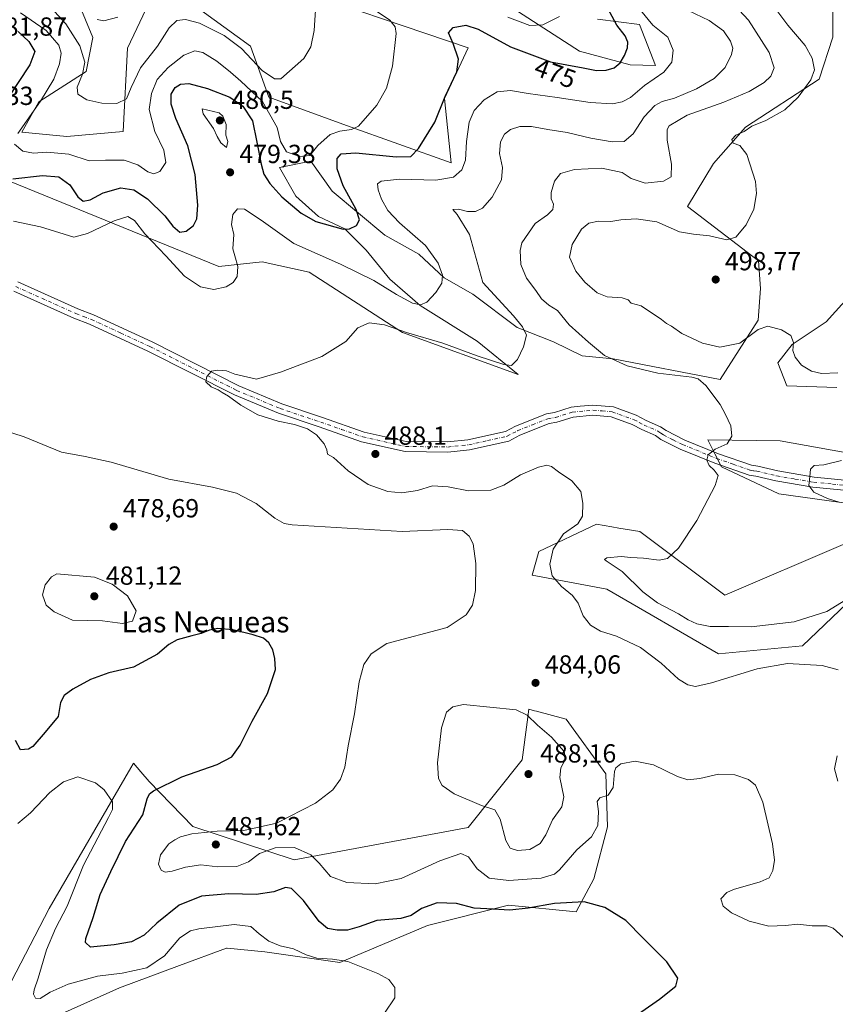
# Model space of a CAD drawing. Units: metres. Extents: x 600727 to 604186, y 4722224 to 4724588.
# Drawn here: x 602062 to 602374, y 4722681 to 4723058 of the extents above; entities that cross this region are included whole.
import ezdxf
from ezdxf.enums import TextEntityAlignment as Align

# ---------------------------------------------------------------- set-up
doc = ezdxf.new("R2010")
doc.units = ezdxf.units.M
doc.header["$MEASUREMENT"] = 0
doc.linetypes.add('DGN Style 4', pattern=[2.638475, 1.318413, -0.659207, 0.001648, -0.659207])
for name, color, linetype, lineweight in [('Cultivos herbáceos CxS', 92, 'Continuous', 0), ('Curva de nivel maestra', 30, 'Continuous', 30), ('Curva de nivel normal', 30, 'Continuous', 0), ('Matorral CxS', 135, 'Continuous', 0), ('Pista no pavimentada Cxs', 111, 'Continuous', 0), ('Pista no pavimentada eje', 91, 'DGN Style 4', 0), ('Punto de cota en terreno', 7, 'Continuous', 0), ('Rótulo de curva de nivel directora', 7, 'Continuous', 0), ('Rótulo de punto de cota en terreno', 7, 'Continuous', 0), ('Texto cartográfico', 7, 'Continuous', 0)]:
    doc.layers.add(name, color=color, linetype=linetype, lineweight=lineweight)
doc.styles.add('Style-Arial', font='txt')

# ---------------------------------------------------------------- blocks, each defined once
blk = doc.blocks.new('*U16')
at = {"layer": 'Cultivos herbáceos CxS', "color": 92, "linetype": 'Continuous', "lineweight": 0}
for points in [[(602061.1103, 4722669.5035, 466.2945), (602100.6629, 4722687.2247, 468.8004), (602123.5503, 4722695.7405, 468.4957), (602141.5649, 4722702.4429, 469.0471), (602141.7557, 4722702.4239, 469.0486), (602156.2485, 4722700.9747, 469.5916), (602184.8213, 4722696.8811, 470.7951), (602218.4097, 4722711.1003, 473.4202), (602249.4165, 4722718.8563, 477.022), (602275.2523, 4722716.2717, 474.7702), (602282.0437, 4722728.9135, 476.5405), (602287.1615, 4722748.7817, 478.8513), (602286.5381, 4722769.1123, 481.1877), (602271.3783, 4722789.9491, 482.8262), (602266.1607, 4722791.3723, 483.4241), (602260.1183, 4722793.0217, 484.1881), (602259.3131, 4722793.2411, 484.3011), (602257.1681, 4722793.8267, 484.539), (602256.5013, 4722788.8239, 485.1641), (602254.5837, 4722774.4379, 487.403), (602233.9133, 4722748.5861, 483.8485), (602167.3989, 4722736.2079, 479.2248), (602128.6065, 4722748.9229, 478.7055), (602112.0245, 4722766.1363, 473.5357), (602108.7903, 4722769.9123, 472.2613), (602106.0199, 4722773.1475, 471.6457), (602105.9027, 4722772.9457, 471.6184), (602105.0065, 4722771.4027, 471.3984), (602073.7211, 4722717.5659, 467.6845), (602055.6339, 4722682.6655, 466.1012)], [(602034.9437, 4723005.3757, 478.5625), (602138.6581, 4722963.0907, 478.3512), (602155.1499, 4722964.8579, 481.5131), (602173.0913, 4722960.9435, 481.8472), (602208.8037, 4722937.8485, 484.632), (602253.0497, 4722921.7819, 485.8742), (602237.4393, 4722934.5417, 482.8362), (602215.5783, 4722948.2055, 479.8876), (602204.0489, 4722958.2937, 478.6094), (602194.9217, 4722969.3429, 476.4573), (602186.7537, 4722977.5107, 474.7396), (602176.6661, 4722982.3149, 473.7384), (602168.0185, 4722990.0017, 472.9411), (602161.7725, 4723001.0507, 472.1021), (602173.7837, 4723003.4533, 470.2296), (602181.9499, 4722991.9235, 473.2115), (602202.1271, 4722975.1075, 477.289), (602215.0983, 4722967.9023, 479.038), (602224.7059, 4722958.7747, 480.3173), (602235.7551, 4722952.5285, 482.6483), (602252.6599, 4722939.7999, 484.7765), (602266.5027, 4722934.2725, 487.4558), (602277.5509, 4722928.9881, 488.9613), (602289.4253, 4722927.8583, 490.6026), (602330.2809, 4722919.8703, 491.5448), (602344.8591, 4722942.5649, 495.9349), (602345.7609, 4722954.6743, 497.349), (602344.9757, 4722965.3445, 496.2844), (602317.8469, 4722986.0253, 492.8246), (602327.7467, 4723002.4665, 493.385), (602340.0065, 4723016.4217, 494.1435), (602368.1221, 4723034.8383, 495.5478), (602373.3571, 4723050.8955, 499.2044), (602373.3993, 4723066.1669, 498.8549)], [(602383.8917, 4722956.4539, 499.2105), (602370.7519, 4722941.9577, 496.8789), (602357.7799, 4722933.3103, 494.8107), (602352.3607, 4722926.2555, 493.3016), (602355.8127, 4722917.4549, 492.243), (602374.9067, 4722916.7987, 493.8295)], [(602393.0179, 4722889.3465, 494.9033), (602353.2789, 4722896.3929, 491.7074), (602344.0903, 4722896.5413, 490.8051), (602325.5955, 4722896.8363, 489.2432), (602327.5061, 4722893.0145, 489.5966), (602328.2549, 4722891.5167, 489.8061), (602330.7641, 4722886.4951, 490.5082), (602352.7245, 4722876.1539, 493.3065), (602381.1463, 4722872.2757, 495.8152)], [(602377.2701, 4722856.7641, 494.2122), (602332.0539, 4722837.3757, 491.5618), (602299.6065, 4722861.7147, 487.701), (602293.9403, 4722862.6695, 486.9262), (602291.5183, 4722863.0787, 486.6315), (602288.8277, 4722863.5329, 486.3429), (602282.9655, 4722864.5225, 485.7341), (602261.0035, 4722854.1801, 483.622), (602258.4185, 4722845.1323, 482.8041), (602286.9171, 4722839.7147, 488.3952), (602329.6829, 4722814.9221, 487.6176), (602361.7669, 4722817.9869, 487.336), (602378.7343, 4722834.1989, 490.0404)], [(602283.4081, 4723057.7361, 472.7756), (602299.3817, 4723055.6699, 478.6823), (602305.5911, 4723039.9573, 478.1462), (602295.8859, 4723040.3151, 475.3589), (602276.5077, 4723045.4853, 472.5003), (602239.1245, 4723069.7619, 467.5227)], [(602160.1411, 4723071.8445, 463.0052), (602233.8767, 4723046.7789, 476.0055), (602224.8333, 4723027.3909, 474.7458), (602227.4163, 4723002.8307, 478.1735), (602187.3701, 4723017.0501, 468.9661), (602157.6715, 4723027.8917, 468.8799), (602150.7087, 4723047.3959, 463.7554), (602126.6529, 4723064.8781, 460.6747)], [(602112.0117, 4723064.0415, 459.7745), (602103.6353, 4723046.6203, 461.2581), (602102.0659, 4723014.7751, 466.3253), (602080.4869, 4723012.8565, 467.1946), (602063.3511, 4723014.4659, 470.6409), (602069.8109, 4723026.0983, 471.0831), (602087.8963, 4723037.7331, 465.6746), (602090.4799, 4723050.6589, 462.0637), (602081.4375, 4723072.6331, 459.3743)]]:
    blk.add_polyline3d(points, dxfattribs=at)
blk = doc.blocks.new('5PATER')
at = {"layer": 'Punto de cota en terreno', "linetype": 'Continuous', "lineweight": 0}
h = blk.add_hatch(color=51, dxfattribs=at)
edge = h.paths.add_edge_path()
edge.add_ellipse((0, 0), major_axis=(-0.11, -0.111), ratio=0.999422, start_angle=0, end_angle=360)

msp = doc.modelspace()

# ---------------------------------------------------------------- linework, layer by layer
at = {"layer": 'Cultivos herbáceos CxS', "color": 92, "linetype": 'Continuous', "lineweight": 0}
for points in [[(602112.0117, 4723064.0415, 459.7745), (602103.6353, 4723046.6203, 461.2581), (602102.0659, 4723014.7751, 466.3253), (602080.4869, 4723012.8565, 467.1946), (602063.3511, 4723014.4659, 470.6409), (602069.8109, 4723026.0983, 471.0831), (602087.8963, 4723037.7331, 465.6746), (602090.4799, 4723050.6589, 462.0637), (602081.4375, 4723072.6331, 459.3743)], [(602160.1411, 4723071.8445, 463.0052), (602233.8767, 4723046.7789, 476.0055), (602224.8333, 4723027.3909, 474.7458), (602227.4163, 4723002.8307, 478.1735), (602187.3701, 4723017.0501, 468.9661), (602157.6715, 4723027.8917, 468.8799), (602150.7087, 4723047.3959, 463.7554), (602126.6529, 4723064.8781, 460.6747)], [(602283.4081, 4723057.7361, 472.7756), (602299.3817, 4723055.6699, 478.6823), (602305.5911, 4723039.9573, 478.1462), (602295.8859, 4723040.3151, 475.3589), (602276.5077, 4723045.4853, 472.5003), (602239.1245, 4723069.7619, 467.5227)], [(602034.9437, 4723005.3757, 478.5625), (602138.6581, 4722963.0907, 478.3512), (602155.1499, 4722964.8579, 481.5131), (602173.0913, 4722960.9435, 481.8472), (602208.8037, 4722937.8485, 484.632), (602253.0497, 4722921.7819, 485.8742), (602237.4393, 4722934.5417, 482.8362), (602215.5783, 4722948.2055, 479.8876), (602204.0489, 4722958.2937, 478.6094), (602194.9217, 4722969.3429, 476.4573), (602186.7537, 4722977.5107, 474.7396), (602176.6661, 4722982.3149, 473.7384), (602168.0185, 4722990.0017, 472.9411), (602161.7725, 4723001.0507, 472.1021), (602173.7837, 4723003.4533, 470.2296), (602181.9499, 4722991.9235, 473.2115), (602202.1271, 4722975.1075, 477.289), (602215.0983, 4722967.9023, 479.038), (602224.7059, 4722958.7747, 480.3173), (602235.7551, 4722952.5285, 482.6483), (602252.6599, 4722939.7999, 484.7765), (602266.5027, 4722934.2725, 487.4558), (602277.5509, 4722928.9881, 488.9613), (602289.4253, 4722927.8583, 490.6026), (602330.2809, 4722919.8703, 491.5448), (602344.8591, 4722942.5649, 495.9349), (602345.7609, 4722954.6743, 497.349), (602344.9757, 4722965.3445, 496.2844), (602317.8469, 4722986.0253, 492.8246), (602327.7467, 4723002.4665, 493.385), (602340.0065, 4723016.4217, 494.1435), (602368.1221, 4723034.8383, 495.5478), (602373.3571, 4723050.8955, 499.2044), (602373.3993, 4723066.1669, 498.8549)], [(602383.8917, 4722956.4539, 499.2105), (602370.7519, 4722941.9577, 496.8789), (602357.7799, 4722933.3103, 494.8107), (602352.3607, 4722926.2555, 493.3016), (602355.8127, 4722917.4549, 492.243), (602374.9067, 4722916.7987, 493.8295)], [(602393.0179, 4722889.3465, 494.9033), (602353.2789, 4722896.3929, 491.7074), (602344.0903, 4722896.5413, 490.8051), (602325.5955, 4722896.8363, 489.2432), (602327.5061, 4722893.0145, 489.5966), (602328.2549, 4722891.5167, 489.8061), (602330.7641, 4722886.4951, 490.5082), (602352.7245, 4722876.1539, 493.3065), (602381.1463, 4722872.2757, 495.8152)], [(602377.2701, 4722856.7641, 494.2122), (602332.0539, 4722837.3757, 491.5618), (602299.6065, 4722861.7147, 487.701), (602293.9403, 4722862.6695, 486.9262), (602291.5183, 4722863.0787, 486.6315), (602288.8277, 4722863.5329, 486.3429), (602282.9655, 4722864.5225, 485.7341), (602261.0035, 4722854.1801, 483.622), (602258.4185, 4722845.1323, 482.8041), (602286.9171, 4722839.7147, 488.3952), (602329.6829, 4722814.9221, 487.6176), (602361.7669, 4722817.9869, 487.336), (602378.7343, 4722834.1989, 490.0404)], [(602061.1103, 4722669.5035, 466.2945), (602100.6629, 4722687.2247, 468.8004), (602123.5503, 4722695.7405, 468.4957), (602141.5649, 4722702.4429, 469.0471), (602141.7557, 4722702.4239, 469.0486), (602156.2485, 4722700.9747, 469.5916), (602184.8213, 4722696.8811, 470.7951), (602218.4097, 4722711.1003, 473.4202), (602249.4165, 4722718.8563, 477.022), (602275.2523, 4722716.2717, 474.7702), (602282.0437, 4722728.9135, 476.5405), (602287.1615, 4722748.7817, 478.8513), (602286.5381, 4722769.1123, 481.1877), (602271.3783, 4722789.9491, 482.8262), (602266.1607, 4722791.3723, 483.4241), (602260.1183, 4722793.0217, 484.1881), (602259.3131, 4722793.2411, 484.3011), (602257.1681, 4722793.8267, 484.539), (602256.5013, 4722788.8239, 485.1641), (602254.5837, 4722774.4379, 487.403), (602233.9133, 4722748.5861, 483.8485), (602167.3989, 4722736.2079, 479.2248), (602128.6065, 4722748.9229, 478.7055), (602112.0245, 4722766.1363, 473.5357), (602108.7903, 4722769.9123, 472.2613), (602106.0199, 4722773.1475, 471.6457), (602105.9027, 4722772.9457, 471.6184), (602105.0065, 4722771.4027, 471.3984), (602073.7211, 4722717.5659, 467.6845), (602055.6339, 4722682.6655, 466.1012)]]:
    msp.add_polyline3d(points, dxfattribs=at)
at = {"layer": 'Curva de nivel maestra', "color": 30, "linetype": 'Continuous', "lineweight": 30, "elevation": 475, "flags": 128}
for points in [[(602059.82, 4722996.7201), (602071.24, 4722997.9501), (602077.46, 4722997.3701), (602081.58, 4722994.3401), (602084.68, 4722989.7601), (602086.76, 4722988.0601), (602089.4, 4722988.6501), (602094.34, 4722991.3601), (602101.14, 4722993.2601), (602106.1, 4722992.4101), (602111.32, 4722988.9601), (602117.96, 4722982.5501), (602120.99, 4722978.6101), (602123.68, 4722976.2401), (602126.06, 4722976.6101), (602128.89, 4722978.8501), (602130.22, 4722981.3001), (602130.56, 4722986.6401), (602129.6, 4722998.3001), (602126.77, 4723009.3001), (602122.22, 4723019.6901), (602120.37, 4723025.2601), (602120.44, 4723029.0501), (602121.87, 4723031.5401), (602123.9, 4723032.9301), (602127.16, 4723033.1001), (602134.23, 4723031.2001), (602142.8, 4723027.8401), (602147.84, 4723024.4501), (602151.45, 4723018.7801), (602153.09, 4723010.6701), (602154.77, 4723002.2701), (602155.87, 4722998.5001), (602158.1, 4722994.8401), (602162.7, 4722989.8201), (602170.09, 4722983.4701), (602175.7, 4722980.3301), (602186.13, 4722977.4601), (602188.62, 4722977.5101), (602191.27, 4722978.8501), (602192.42, 4722981.0301), (602191.09, 4722984.8801), (602186.11, 4722994.0001), (602183.85, 4723000.5001), (602183.81, 4723004.5001), (602185.33, 4723006.2301), (602190.98, 4723006.5501), (602206.35, 4723005.1301), (602212.06, 4723005.1801), (602214.94, 4723008.3101), (602221.18, 4723018.3501), (602225.16, 4723028.1401), (602229.58, 4723037.5501), (602230.18, 4723042.4701), (602228.25, 4723048.4001), (602226.43, 4723052.5101), (602228.25, 4723054.5401), (602233.08, 4723055.4001), (602237.79, 4723053.8601), (602250.12, 4723047.1501), (602265.44, 4723041.4601), (602277.93, 4723039.0801), (602282.96, 4723038.1401), (602286.76, 4723038.2401), (602289.82, 4723039.1601), (602292.02, 4723041.0901), (602293.71, 4723043.8301), (602294.86, 4723046.7601), (602294.99, 4723048.9601), (602293.96, 4723051.2901), (602290.79, 4723055.4501), (602286.46, 4723063.4601)], [(602061.95, 4723052.9901), (602066.02, 4723049.2301), (602068.3, 4723045.3601), (602066.3, 4723040.3001), (602057.67, 4723027.1501)], [(602292.29, 4722672.6301), (602307.1, 4722682.9501), (602313.31, 4722687.8801), (602314.16, 4722690.9301), (602309.91, 4722697.1701), (602300.88, 4722706.2601), (602294.24, 4722712.9401), (602286.25, 4722717.9801), (602278.3, 4722720.1301), (602266.9, 4722719.4801), (602256.84, 4722717.7001), (602249.85, 4722716.9901), (602243.49, 4722717.2801), (602236.26, 4722717.7001), (602229.49, 4722719.5301), (602222.12, 4722719.8001), (602216.12, 4722717.5201), (602212.12, 4722714.8901), (602208.19, 4722713.8201), (602199.06, 4722712.9501), (602192.2, 4722710.5901), (602187.8, 4722709.3301), (602183.8, 4722709.3101), (602180.13, 4722709.9201), (602176.93, 4722712.6601), (602170.97, 4722720.6901), (602166.42, 4722725.2401), (602164.12, 4722725.6201), (602159.63, 4722723.9501), (602152.88, 4722722.8901), (602142.38, 4722723.1801), (602131.95, 4722722.3001), (602123.41, 4722718.8701), (602114.86, 4722711.9801), (602110.01, 4722707.3201), (602105.19, 4722704.8801), (602098.58, 4722703.6701), (602089.59, 4722702.8101), (602087.61, 4722704.5301), (602087.71, 4722706.1301), (602090.55, 4722714.1101), (602093.25, 4722722.8801), (602097.36, 4722731.7601), (602102.88, 4722743.1801), (602109.5, 4722753.3801), (602111.16, 4722759.4801), (602112.12, 4722761.4401), (602113.68, 4722762.5401), (602124.5, 4722767.8901), (602137.92, 4722772.6001), (602143.6, 4722775.5901), (602146.78, 4722780.0701), (602151.4, 4722789.1801), (602157.2, 4722799.8701), (602160.27, 4722808.9701), (602159.96, 4722813.1601), (602159.3, 4722816.5701), (602157.76, 4722819.2201), (602155.65, 4722820.9201), (602151.78, 4722822.3101), (602143.96, 4722824.1401), (602138.27, 4722824.6901), (602135.01, 4722824.0801), (602131.9, 4722822.7001), (602128.29, 4722821.9101), (602122.68, 4722820.3201), (602119.54, 4722818.6101), (602115.1, 4722814.9201), (602106.03, 4722809.8901), (602096.52, 4722807.7201), (602089.48, 4722805.1601), (602082.73, 4722801.5001), (602079.44, 4722799.0301), (602078.1, 4722796.3401), (602077.19, 4722791.0101), (602072.25, 4722784.9801), (602067.53, 4722779.6001), (602065.84, 4722778.5701), (602062.76, 4722778.2601), (602060.84, 4722781.8501)]]:
    msp.add_lwpolyline(points, dxfattribs=at)
at = {"layer": 'Curva de nivel normal', "color": 30, "linetype": 'Continuous', "lineweight": 0, "flags": 128}
for points, elevation in [([(602074.39, 4723062.1401), (602080.08, 4723055.9001), (602085.51, 4723047.5701), (602087.33, 4723041.2901), (602086.47, 4723036.6301), (602084.42, 4723031.6701), (602084.69, 4723029.1001), (602088.2, 4723026.9001), (602093.86, 4723025.5401), (602099.66, 4723025.5101), (602103.34, 4723027.2501), (602105.1, 4723031.6001), (602108.68, 4723039.0701), (602115.16, 4723047.4501), (602119.57, 4723054.4001), (602122.5, 4723057.1701), (602125.91, 4723057.5601), (602131.2, 4723056.1401), (602140.66, 4723051.4801), (602147.32, 4723046.4801), (602155.2, 4723038.0501), (602159.9, 4723034.9701), (602162.26, 4723034.9601), (602171.16, 4723042.6501), (602173.77, 4723047.1701), (602175.02, 4723053.4501), (602175.71, 4723063.1701)], 465), ([(602380, 4722836.6601), (602371.02, 4722831.2301), (602358.53, 4722827.2701), (602342.13, 4722825.2901), (602333.46, 4722825.4701), (602326.44, 4722825.4601), (602321.36, 4722826.4301), (602318, 4722828.0201), (602314.33, 4722830.3301), (602306.35, 4722834.5301), (602300.77, 4722838.7201), (602292.8, 4722846.4601), (602286.73, 4722850.5501), (602286.02, 4722851.1001), (602286.98, 4722851.7001), (602292.4, 4722852.1801), (602296.15, 4722851.8001), (602300.98, 4722851.5501), (602306.93, 4722850.7701), (602310.21, 4722851.4301), (602314.36, 4722855.4001), (602321.34, 4722866.0401), (602328.35, 4722879.4301), (602329.57, 4722883.2401), (602328.01, 4722885.2101), (602326.07, 4722887.0701), (602325.25, 4722889.0001), (602325.71, 4722891.0601), (602328.38, 4722893.2801), (602333.02, 4722895.2601), (602334.73, 4722898.2701), (602334.35, 4722902.2101), (602332.33, 4722906.5001), (602330.28, 4722910.3201), (602324.83, 4722917.6501), (602321.84, 4722920.2201), (602319.46, 4722920.8301), (602306.51, 4722922.3701), (602294.67, 4722925.1601), (602286.12, 4722929.1201), (602279.98, 4722934.2301), (602272.61, 4722940.8101), (602268.04, 4722946.2401), (602264.81, 4722948.3401), (602261.94, 4722950.8001), (602259.81, 4722954.0001), (602256.25, 4722958.7301), (602254.01, 4722963.8601), (602253.8, 4722969.2601), (602254.45, 4722972.2201), (602259.53, 4722979.5401), (602264.26, 4722982.8801), (602266.36, 4722984.9701), (602266.58, 4722986.9701), (602265.68, 4722988.9701), (602265.61, 4722991.4901), (602266.96, 4722995.7101), (602269.24, 4722998.7201), (602274.53, 4723000.2501), (602285.01, 4723000.7301), (602292.76, 4722999.1301), (602296.24, 4722996.8001), (602301.62, 4722994.9701), (602308.66, 4722995.8201), (602311.52, 4722997.4601), (602311.67, 4723002.2601), (602310.01, 4723011.4601), (602310.04, 4723015.4801), (602310.79, 4723016.9001), (602317.67, 4723021.0701), (602331.65, 4723026.0001), (602341.32, 4723030.0801), (602347.1, 4723033.4801), (602349.69, 4723035.9101), (602350.92, 4723039.0801), (602348.96, 4723044.9901), (602341.09, 4723057.3101), (602333.97, 4723065.1601)], 490), ([(602375.29, 4722922.4401), (602369.08, 4722922.2001), (602365.25, 4722923.1601), (602361.39, 4722925.4001), (602358.95, 4722928.4601), (602358.05, 4722930.9801), (602358.38, 4722934.0601), (602357.3, 4722936.6901), (602353.68, 4722938.9001), (602348.51, 4722940.3401), (602344.77, 4722939.0001), (602337.77, 4722933.8201), (602330.16, 4722932.2501), (602323.48, 4722933.8401), (602315.67, 4722937.5501), (602311.71, 4722940.2701), (602309.77, 4722941.3301), (602307.88, 4722942.9101), (602300.02, 4722948.1001), (602296.32, 4722949.1601), (602295.06, 4722950.3301), (602292.76, 4722951.2001), (602287.07, 4722951.5601), (602283.24, 4722953.0301), (602278.55, 4722957.0901), (602275.12, 4722961.3701), (602272.73, 4722966.6501), (602273.65, 4722971.5501), (602277.32, 4722977.3701), (602280.08, 4722979.6701), (602283.82, 4722980.4601), (602288.46, 4722980.3201), (602292.32, 4722980.9601), (602298.12, 4722981.4201), (602306.1, 4722980.1601), (602314.77, 4722976.3401), (602320.14, 4722975.5401), (602326.24, 4722974.8701), (602332.8, 4722973.3501), (602336.24, 4722974.3701), (602340.27, 4722979.0801), (602343.2, 4722985.0801), (602344.2, 4722991.1101), (602343.76, 4722995.6201), (602340.53, 4723005.9301), (602337.78, 4723009.4501), (602335.22, 4723010.2801), (602334.78, 4723011.7101), (602336.23, 4723013.3001), (602339.44, 4723014.7801), (602342.34, 4723016.8101), (602347.71, 4723018.9501), (602355, 4723023.0801), (602360.1, 4723027.9201), (602364.92, 4723034.5701), (602366.38, 4723038.3701), (602365.5, 4723042.7701), (602362.74, 4723047.6301), (602356.21, 4723055.4101), (602350.04, 4723063.5601)], 495), ([(602299.86, 4723061.1301), (602304.57, 4723055.4601), (602310.23, 4723050.8301), (602312.3, 4723045.8701), (602311.77, 4723041.2201), (602308.71, 4723037.4001), (602301.35, 4723032.3201), (602295.95, 4723027.7601), (602292.8, 4723026.0901), (602289.07, 4723025.3701), (602280.6, 4723025.8801), (602267.94, 4723027.8201), (602256.93, 4723029.2501), (602250.06, 4723030.4201), (602245.07, 4723029.8801), (602240.03, 4723026.8801), (602236.19, 4723022.8501), (602234.29, 4723018.2701), (602233.28, 4723010.9701), (602232.9, 4723003.8501), (602231.49, 4723000.1401), (602228.36, 4722997.3001), (602221.61, 4722996.1301), (602207.84, 4722996.5901), (602200.68, 4722995.8001), (602199.26, 4722994.7001), (602199.56, 4722992.3901), (602200.84, 4722988.8201), (602203.23, 4722984.6101), (602207.64, 4722979.8201), (602217.57, 4722971.1001), (602222.5, 4722964.3601), (602224.08, 4722959.8601), (602223.84, 4722956.7801), (602221.53, 4722953.1501), (602218.12, 4722949.5201), (602215.71, 4722948.4201), (602212.66, 4722949.0601), (602206.51, 4722952.3701), (602197.86, 4722957.7201), (602185.07, 4722964.0101), (602167.26, 4722971.9701), (602154.8, 4722980.8301), (602148.47, 4722985.0601), (602145.8, 4722985.1401), (602144.01, 4722982.9901), (602143.49, 4722979.2201), (602144.33, 4722975.3401), (602143.9, 4722969.9501), (602144.67, 4722967.1501), (602145.92, 4722963.1101), (602145.64, 4722959.3101), (602144.15, 4722957.0301), (602141.38, 4722955.3401), (602136.75, 4722954.2801), (602131.59, 4722955.3201), (602125.48, 4722959.4701), (602118.29, 4722967.1801), (602110.33, 4722975.6701), (602106.34, 4722980.7501), (602103.88, 4722982.3001), (602098.65, 4722980.5401), (602088.4, 4722975.8101), (602083.19, 4722974.3401), (602070.39, 4722978.2601), (602060.12, 4722980.4601)], 480), ([(602060.46, 4723009.9301), (602063.71, 4723007.2901), (602067.8, 4723006.4401), (602072.81, 4723006.8401), (602081.32, 4723006.1401), (602089.06, 4723003.5501), (602095.34, 4723003.8401), (602102.42, 4723003.7901), (602107.67, 4723001.9801), (602111.48, 4722999.3501), (602113.81, 4722998.5501), (602116, 4722999.5001), (602118.29, 4723002.9601), (602117.61, 4723007.6301), (602114.19, 4723014.7801), (602112.02, 4723023.1801), (602112.92, 4723029.2401), (602114.97, 4723034.6301), (602119.22, 4723039.2401), (602125.29, 4723043.9201), (602129.48, 4723045.6701), (602132.48, 4723044.9901), (602137.82, 4723041.7001), (602143.13, 4723037.5001), (602146.98, 4723033.9701), (602155.33, 4723026.3001), (602160.87, 4723016.3101), (602162.14, 4723010.8901), (602164.45, 4723006.9601), (602169.41, 4723005.1401), (602173.45, 4723005.6201), (602176.47, 4723009.4401), (602181.14, 4723013.6001), (602184.9, 4723014.9001), (602189.39, 4723015.5201), (602192.04, 4723016.7601), (602199.01, 4723024.7801), (602202.65, 4723031.2801), (602205.02, 4723039.6901), (602206.41, 4723052.2401), (602206, 4723054.7901), (602204, 4723057.4001), (602197.75, 4723061.5201)], 470), ([(602062.82, 4723060.2001), (602072.53, 4723053.4001), (602077.43, 4723047.7901), (602078.37, 4723044.6701), (602077.73, 4723040.6201), (602075.52, 4723034.7801), (602070.49, 4723026.4101), (602061.82, 4723014.0201)], 470), ([(602375.4, 4722808.8101), (602369.28, 4722810.4901), (602356.04, 4722811.2701), (602344.37, 4722809.2701), (602326.95, 4722803.8601), (602320.87, 4722802.4401), (602317.86, 4722803.1001), (602314.32, 4722805.3201), (602307.76, 4722811.3801), (602299.84, 4722817.3901), (602290.6, 4722821.7201), (602284.48, 4722823.6001), (602280.74, 4722825.9601), (602277.94, 4722829.4801), (602275.95, 4722834.3301), (602273.87, 4722837.2801), (602269.66, 4722840.7601), (602266.11, 4722844.8001), (602265.21, 4722849.3001), (602266.46, 4722855.0601), (602270.35, 4722860.9201), (602275.9, 4722864.7101), (602277.6, 4722867.6001), (602277.78, 4722872.6401), (602276.97, 4722877.0401), (602273.61, 4722881.1801), (602268.48, 4722884.5901), (602265.77, 4722886.6201), (602264, 4722887.1801), (602260.84, 4722886.4101), (602253.98, 4722883.4601), (602247.6, 4722879.5301), (602242.62, 4722877.6101), (602234.02, 4722877.3001), (602226.32, 4722878.8601), (602220.32, 4722879.1901), (602214.58, 4722877.4801), (602208.61, 4722876.5101), (602203.18, 4722877.0901), (602195.74, 4722879.7801), (602188.04, 4722884.9901), (602182.43, 4722890.1401), (602180.15, 4722891.3301), (602179.91, 4722892.9801), (602178.83, 4722895.3401), (602175.94, 4722898.7101), (602172.52, 4722900.9801), (602167.56, 4722902.6801), (602161.32, 4722903.9601), (602153.48, 4722906.4501), (602146.98, 4722910.0301), (602142.28, 4722913.5801), (602139.91, 4722914.9501), (602138.4, 4722915.9701), (602135.63, 4722917.1601), (602133.62, 4722918.9801), (602134.03, 4722921.0701), (602135.81, 4722923.1201), (602138.2, 4722923.5301), (602141.56, 4722923.1701), (602144.72, 4722921.9001), (602153.02, 4722920.0501), (602162.18, 4722922.7201), (602177.99, 4722928.7201), (602187.18, 4722934.4601), (602191.8, 4722939.6801), (602196.13, 4722941.5801), (602201.98, 4722940.8001), (602210.36, 4722937.9101), (602224.24, 4722933.7601), (602237.38, 4722928.9701), (602247.57, 4722925.6001), (602250.56, 4722925.3101), (602252.74, 4722927.5901), (602255.14, 4722932.4301), (602256.18, 4722936.8601), (602254.77, 4722940.0101), (602251.28, 4722944.2501), (602239.54, 4722956.9801), (602234.44, 4722975.3501), (602229.72, 4722982.9701), (602228.07, 4722984.8701), (602230.24, 4722985.0001), (602233.69, 4722984.2001), (602236.73, 4722984.2001), (602239.36, 4722985.4801), (602243.08, 4722989.6401), (602246.65, 4722996.2301), (602247.03, 4723000.9501), (602245.88, 4723006.3401), (602246.31, 4723010.7501), (602247.85, 4723013.7701), (602250.1, 4723015.5401), (602253.71, 4723016.6701), (602258.17, 4723016.6901), (602264.35, 4723015.5401), (602271.82, 4723014.3401), (602280.79, 4723012.2401), (602288.96, 4723010.7701), (602293.62, 4723010.9001), (602297.05, 4723013.8901), (602301.24, 4723020.3601), (602305.34, 4723024.7301), (602308.1, 4723026.2201), (602312.77, 4723027.5301), (602321.2, 4723031.1001), (602327.94, 4723035.0001), (602332.17, 4723039.2901), (602334.62, 4723044.2201), (602335.17, 4723046.6801), (602334.26, 4723049.3101), (602331.56, 4723053.3001), (602326.05, 4723057.2501), (602315.36, 4723062.2901)], 485), ([(602092.11, 4723057.5901), (602094.64, 4723057.1201), (602099.94, 4723058.5301)], 460), ([(602249.08, 4723058.5401), (602257.56, 4723055.3401), (602262.48, 4723055.5201), (602268.9, 4723058.7001)], 470), ([(602132.27, 4723023.4301), (602132.61, 4723021.5701), (602136.57, 4723015.9201), (602137.95, 4723012.8301), (602139.41, 4723010.4201), (602141.49, 4723008.5901), (602142.08, 4723010.9701), (602141.32, 4723013.3401), (602141.45, 4723017.4401), (602140.12, 4723020.6801), (602138.69, 4723021.8501), (602132.27, 4723023.4301)], 480), ([(602051.03, 4722902.1901), (602064.12, 4722897.9401), (602078.49, 4722892.1001), (602087.48, 4722890.5101), (602097.42, 4722888.3101), (602119.54, 4722881.8301), (602136.2, 4722878.7201), (602145.41, 4722876.4301), (602152.9, 4722872.4401), (602159.96, 4722866.8401), (602163.6, 4722864.8201), (602166.63, 4722864.3101), (602208.64, 4722861.8001), (602226.17, 4722862.5801), (602231.78, 4722862.1001), (602234.38, 4722860.0001), (602235.82, 4722857.0201), (602236.82, 4722849.5301), (602236.68, 4722839.2701), (602235.63, 4722833.5501), (602233.18, 4722829.9601), (602225.91, 4722825.1201), (602202.9, 4722818.9201), (602196.9, 4722815.0201), (602194, 4722810.9201), (602192.31, 4722804.2201), (602190.47, 4722792.0301), (602188.09, 4722779.8201), (602186.76, 4722771.6801), (602185.12, 4722767.0101), (602182.2, 4722762.9901), (602175.54, 4722757.8801), (602160.63, 4722750.1601), (602148.16, 4722747.3801), (602137.92, 4722747.1301), (602128.26, 4722746.1501), (602123.99, 4722745.0401), (602121.81, 4722743.7901), (602119.48, 4722742.3401), (602116.37, 4722738.1601), (602115.53, 4722734.5401), (602116.62, 4722732.2301), (602118.04, 4722731.5001), (602120.82, 4722731.8501), (602125.86, 4722733.4201), (602131.69, 4722734.3201), (602138.28, 4722733.5001), (602145.45, 4722733.6401), (602149.98, 4722735.4201), (602154.16, 4722738.6701), (602160.13, 4722740.7401), (602167.58, 4722740.8901), (602173.72, 4722738.0501), (602177, 4722734.9601), (602181.33, 4722729.8601), (602187.54, 4722727.5101), (602198.41, 4722726.9701), (602208.38, 4722729.0801), (602223.06, 4722735.8401), (602231.14, 4722738.6801), (602234.06, 4722737.2901), (602237.39, 4722732.7401), (602242.02, 4722729.2201), (602249.46, 4722728.2401), (602261.88, 4722729.1201), (602266.89, 4722730.7301), (602268.81, 4722732.3401), (602275.46, 4722740.0201), (602281.11, 4722745.0201), (602283.47, 4722749.3501), (602283.74, 4722754.6801), (602283.26, 4722758.4901), (602284.31, 4722759.8501), (602287.43, 4722760.8901), (602289.34, 4722763.8901), (602289.89, 4722770.0001), (602290.34, 4722771.3701), (602292.27, 4722772.8901), (602297.74, 4722773.9501), (602304.74, 4722772.5101), (602313.92, 4722768.0401), (602317.91, 4722766.8501), (602322.46, 4722767.3601), (602329.68, 4722768.9201), (602335.83, 4722768.7001), (602341.1, 4722766.8801), (602343.84, 4722764.7101), (602346.59, 4722758.2701), (602350.33, 4722742.3301), (602351.1, 4722736.1201), (602350.38, 4722732.0901), (602349.07, 4722729.3301), (602345.63, 4722727.7601), (602335.32, 4722724.8701), (602332.81, 4722723.6501), (602330.51, 4722721.2601), (602331.37, 4722718.5201), (602334.59, 4722715.9601), (602341.32, 4722712.7701), (602348.94, 4722710.8501), (602355.25, 4722711.0201), (602359.99, 4722711.6501), (602365.45, 4722710.8901), (602371.02, 4722710.9401), (602373.55, 4722710.0801), (602377.31, 4722706.6501)], 480), ([(602375.76, 4722872.9701), (602371.35, 4722874.4401), (602366.09, 4722876.8401), (602364.13, 4722879.3201), (602364.54, 4722882.7901), (602364.78, 4722885.5901), (602366.17, 4722887.0501), (602369.89, 4722887.2901), (602376.71, 4722888.8801)], 495), ([(602076.69, 4722845.5401), (602074.65, 4722844.4801), (602072.16, 4722841.3701), (602071.17, 4722837.6001), (602072.58, 4722833.5601), (602075.62, 4722831.0001), (602082.7, 4722827.8801), (602094.14, 4722827.6501), (602101.82, 4722826.5301), (602105.6, 4722827.5101), (602106.98, 4722831.3701), (602103.64, 4722837.2001), (602097.84, 4722841.5801), (602091.11, 4722844.3001), (602076.69, 4722845.5401)], 480), ([(602232.12, 4722795.6601), (602228.1, 4722794.6801), (602225.69, 4722792.6401), (602223.69, 4722786.6601), (602222.15, 4722773.2701), (602222.55, 4722767.2801), (602224.06, 4722764.6701), (602228.62, 4722761.4601), (602239.09, 4722756.9801), (602244.08, 4722755.3201), (602246.15, 4722751.7101), (602248.38, 4722743.5401), (602250, 4722740.6401), (602252.78, 4722739.7401), (602257.53, 4722740.1801), (602261.42, 4722742.4901), (602263.67, 4722745.7401), (602266.2, 4722751.5401), (602269.8, 4722756.4801), (602270.55, 4722760.3401), (602269.03, 4722767.6801), (602269.33, 4722771.3401), (602271.1, 4722774.6401), (602270.58, 4722777.6201), (602265.79, 4722783.0601), (602260.45, 4722787.7401), (602256.52, 4722791.5301), (602252.33, 4722793.5601), (602232.12, 4722795.6601)], 485), ([(602375.25, 4722766.3401), (602374.04, 4722771.0101), (602375.04, 4722776.0101)], 485), ([(602201.92, 4722677.5101), (602205.86, 4722683.3601), (602205.84, 4722687.4201), (602203.66, 4722690.3701), (602199.41, 4722692.7601), (602187.96, 4722697.2801), (602182.04, 4722698.1701), (602176.02, 4722698.5801), (602171.96, 4722699.8601), (602167.22, 4722702.1401), (602162.03, 4722703.3601), (602157.72, 4722705.1201), (602153.99, 4722707.9201), (602150.78, 4722710.6501), (602144.42, 4722711.4301), (602130.92, 4722709.8401), (602127.74, 4722709.0001), (602123.64, 4722706.3201), (602117.81, 4722699.5401), (602111.05, 4722694.8601), (602101.67, 4722692.7901), (602092.26, 4722691.7001), (602081.04, 4722688.6001), (602074.15, 4722685.6001), (602070.24, 4722683.2201), (602068.46, 4722683.2701), (602067.76, 4722684.7601), (602068, 4722686.4601), (602069.52, 4722690.9001), (602072.7, 4722701.8301), (602076.12, 4722709.9101), (602080.65, 4722718.4901), (602086.84, 4722734.1501), (602096.41, 4722752.3401), (602097.92, 4722755.4701), (602097.9, 4722758.4301), (602094.74, 4722762.9401), (602091.47, 4722765.6101), (602084.75, 4722767.9401), (602079.21, 4722766.0901), (602073.96, 4722761.9101), (602066.63, 4722754.1801), (602061.82, 4722750.1401)], 470)]:
    msp.add_lwpolyline(points, dxfattribs=dict(at, elevation=elevation))
at = {"layer": 'Matorral CxS', "color": 135, "linetype": 'Continuous', "lineweight": 0}
for points in [[(602081.4375, 4723072.6331, 459.3743), (602090.4799, 4723050.6589, 462.0637), (602087.8963, 4723037.7331, 465.6746), (602069.8109, 4723026.0983, 471.0831), (602063.3511, 4723014.4659, 470.6409), (602080.4869, 4723012.8565, 467.1946), (602102.0659, 4723014.7751, 466.3253), (602103.6353, 4723046.6203, 461.2581), (602112.0117, 4723064.0415, 459.7745)], [(602112.0117, 4723064.0415, 459.7745), (602103.6353, 4723046.6203, 461.2581), (602102.0659, 4723014.7751, 466.3253), (602080.4869, 4723012.8565, 467.1946), (602063.3511, 4723014.4659, 470.6409), (602069.8109, 4723026.0983, 471.0831), (602087.8963, 4723037.7331, 465.6746), (602090.4799, 4723050.6589, 462.0637), (602081.4375, 4723072.6331, 459.3743)], [(602126.6529, 4723064.8781, 460.6747), (602150.7087, 4723047.3959, 463.7554), (602157.6715, 4723027.8917, 468.8799), (602187.3701, 4723017.0501, 468.9661), (602227.4163, 4723002.8307, 478.1735), (602224.8333, 4723027.3909, 474.7458), (602233.8767, 4723046.7789, 476.0055), (602160.1411, 4723071.8445, 463.0052)], [(602160.1411, 4723071.8445, 463.0052), (602233.8767, 4723046.7789, 476.0055), (602224.8333, 4723027.3909, 474.7458), (602227.4163, 4723002.8307, 478.1735), (602187.3701, 4723017.0501, 468.9661), (602157.6715, 4723027.8917, 468.8799), (602150.7087, 4723047.3959, 463.7554), (602126.6529, 4723064.8781, 460.6747)], [(602239.1245, 4723069.7619, 467.5227), (602276.5077, 4723045.4853, 472.5003), (602295.8859, 4723040.3151, 475.3589), (602305.5911, 4723039.9573, 478.1462), (602299.3817, 4723055.6699, 478.6823), (602283.4081, 4723057.7361, 472.7756)], [(602283.4081, 4723057.7361, 472.7756), (602299.3817, 4723055.6699, 478.6823), (602305.5911, 4723039.9573, 478.1462), (602295.8859, 4723040.3151, 475.3589), (602276.5077, 4723045.4853, 472.5003), (602239.1245, 4723069.7619, 467.5227)], [(602373.3993, 4723066.1669, 498.8549), (602373.3571, 4723050.8955, 499.2044), (602368.1221, 4723034.8383, 495.5478), (602340.0065, 4723016.4217, 494.1435), (602327.7467, 4723002.4665, 493.385), (602317.8469, 4722986.0253, 492.8246), (602344.9757, 4722965.3445, 496.2844), (602345.7609, 4722954.6743, 497.349), (602344.8591, 4722942.5649, 495.9349), (602330.2809, 4722919.8703, 491.5448), (602289.4253, 4722927.8583, 490.6026), (602277.5509, 4722928.9881, 488.9613), (602266.5027, 4722934.2725, 487.4558), (602252.6599, 4722939.7999, 484.7765), (602235.7551, 4722952.5285, 482.6483), (602224.7059, 4722958.7747, 480.3173), (602215.0983, 4722967.9023, 479.038), (602202.1271, 4722975.1075, 477.289), (602181.9499, 4722991.9235, 473.2115), (602173.7837, 4723003.4533, 470.2296), (602161.7725, 4723001.0507, 472.1021), (602168.0185, 4722990.0017, 472.9411), (602176.6661, 4722982.3149, 473.7384), (602186.7537, 4722977.5107, 474.7396), (602194.9217, 4722969.3429, 476.4573), (602204.0489, 4722958.2937, 478.6094), (602215.5783, 4722948.2055, 479.8876), (602237.4393, 4722934.5417, 482.8362), (602253.0497, 4722921.7819, 485.8742), (602208.8037, 4722937.8485, 484.632), (602173.0913, 4722960.9435, 481.8472), (602155.1499, 4722964.8579, 481.5131), (602138.6581, 4722963.0907, 478.3512), (602034.9437, 4723005.3757, 478.5625)], [(602034.9437, 4723005.3757, 478.5625), (602138.6581, 4722963.0907, 478.3512), (602155.1499, 4722964.8579, 481.5131), (602173.0913, 4722960.9435, 481.8472), (602208.8037, 4722937.8485, 484.632), (602253.0497, 4722921.7819, 485.8742), (602237.4393, 4722934.5417, 482.8362), (602215.5783, 4722948.2055, 479.8876), (602204.0489, 4722958.2937, 478.6094), (602194.9217, 4722969.3429, 476.4573), (602186.7537, 4722977.5107, 474.7396), (602176.6661, 4722982.3149, 473.7384), (602168.0185, 4722990.0017, 472.9411), (602161.7725, 4723001.0507, 472.1021), (602173.7837, 4723003.4533, 470.2296), (602181.9499, 4722991.9235, 473.2115), (602202.1271, 4722975.1075, 477.289), (602215.0983, 4722967.9023, 479.038), (602224.7059, 4722958.7747, 480.3173), (602235.7551, 4722952.5285, 482.6483), (602252.6599, 4722939.7999, 484.7765), (602266.5027, 4722934.2725, 487.4558), (602277.5509, 4722928.9881, 488.9613), (602289.4253, 4722927.8583, 490.6026), (602330.2809, 4722919.8703, 491.5448), (602344.8591, 4722942.5649, 495.9349), (602345.7609, 4722954.6743, 497.349), (602344.9757, 4722965.3445, 496.2844), (602317.8469, 4722986.0253, 492.8246), (602327.7467, 4723002.4665, 493.385), (602340.0065, 4723016.4217, 494.1435), (602368.1221, 4723034.8383, 495.5478), (602373.3571, 4723050.8955, 499.2044), (602373.3993, 4723066.1669, 498.8549)], [(602374.9067, 4722916.7987, 493.8295), (602355.8127, 4722917.4549, 492.243), (602352.3607, 4722926.2555, 493.3016), (602357.7799, 4722933.3103, 494.8107), (602370.7519, 4722941.9577, 496.8789), (602383.8917, 4722956.4539, 499.2105)], [(602383.8917, 4722956.4539, 499.2105), (602370.7519, 4722941.9577, 496.8789), (602357.7799, 4722933.3103, 494.8107), (602352.3607, 4722926.2555, 493.3016), (602355.8127, 4722917.4549, 492.243), (602374.9067, 4722916.7987, 493.8295)], [(602381.1463, 4722872.2757, 495.8152), (602352.7245, 4722876.1539, 493.3065), (602330.7641, 4722886.4951, 490.5082), (602328.2549, 4722891.5167, 489.8061), (602327.5061, 4722893.0145, 489.5966), (602325.5955, 4722896.8363, 489.2432), (602344.0903, 4722896.5413, 490.8051), (602353.2789, 4722896.3929, 491.7074), (602393.0179, 4722889.3465, 494.9033)], [(602393.0179, 4722889.3465, 494.9033), (602353.2789, 4722896.3929, 491.7074), (602344.0903, 4722896.5413, 490.8051), (602325.5955, 4722896.8363, 489.2432), (602327.5061, 4722893.0145, 489.5966), (602328.2549, 4722891.5167, 489.8061), (602330.7641, 4722886.4951, 490.5082), (602352.7245, 4722876.1539, 493.3065), (602381.1463, 4722872.2757, 495.8152)], [(602378.7343, 4722834.1989, 490.0404), (602361.7669, 4722817.9869, 487.336), (602329.6829, 4722814.9221, 487.6176), (602286.9171, 4722839.7147, 488.3952), (602258.4185, 4722845.1323, 482.8041), (602261.0035, 4722854.1801, 483.622), (602282.9655, 4722864.5225, 485.7341), (602288.8277, 4722863.5329, 486.3429), (602291.5183, 4722863.0787, 486.6315), (602293.9403, 4722862.6695, 486.9262), (602299.6065, 4722861.7147, 487.701), (602332.0539, 4722837.3757, 491.5618), (602377.2701, 4722856.7641, 494.2122)], [(602377.2701, 4722856.7641, 494.2122), (602332.0539, 4722837.3757, 491.5618), (602299.6065, 4722861.7147, 487.701), (602293.9403, 4722862.6695, 486.9262), (602291.5183, 4722863.0787, 486.6315), (602288.8277, 4722863.5329, 486.3429), (602282.9655, 4722864.5225, 485.7341), (602261.0035, 4722854.1801, 483.622), (602258.4185, 4722845.1323, 482.8041), (602286.9171, 4722839.7147, 488.3952), (602329.6829, 4722814.9221, 487.6176), (602361.7669, 4722817.9869, 487.336), (602378.7343, 4722834.1989, 490.0404)], [(602055.6339, 4722682.6655, 466.1012), (602073.7211, 4722717.5659, 467.6845), (602105.0065, 4722771.4027, 471.3984), (602105.9027, 4722772.9457, 471.6184), (602106.0199, 4722773.1475, 471.6457), (602108.7903, 4722769.9123, 472.2613), (602112.0245, 4722766.1363, 473.5357), (602128.6065, 4722748.9229, 478.7055), (602167.3989, 4722736.2079, 479.2248), (602233.9133, 4722748.5861, 483.8485), (602254.5837, 4722774.4379, 487.403), (602256.5013, 4722788.8239, 485.1641), (602257.1681, 4722793.8267, 484.539), (602259.3131, 4722793.2411, 484.3011), (602260.1183, 4722793.0217, 484.1881), (602266.1607, 4722791.3723, 483.4241), (602271.3783, 4722789.9491, 482.8262), (602286.5381, 4722769.1123, 481.1877), (602287.1615, 4722748.7817, 478.8513), (602282.0437, 4722728.9135, 476.5405), (602275.2523, 4722716.2717, 474.7702), (602249.4165, 4722718.8563, 477.022), (602218.4097, 4722711.1003, 473.4202), (602184.8213, 4722696.8811, 470.7951), (602156.2485, 4722700.9747, 469.5916), (602141.7557, 4722702.4239, 469.0486), (602141.5649, 4722702.4429, 469.0471), (602123.5503, 4722695.7405, 468.4957), (602100.6629, 4722687.2247, 468.8004), (602061.1103, 4722669.5035, 466.2945)], [(602061.1103, 4722669.5035, 466.2945), (602100.6629, 4722687.2247, 468.8004), (602123.5503, 4722695.7405, 468.4957), (602141.5649, 4722702.4429, 469.0471), (602141.7557, 4722702.4239, 469.0486), (602156.2485, 4722700.9747, 469.5916), (602184.8213, 4722696.8811, 470.7951), (602218.4097, 4722711.1003, 473.4202), (602249.4165, 4722718.8563, 477.022), (602275.2523, 4722716.2717, 474.7702), (602282.0437, 4722728.9135, 476.5405), (602287.1615, 4722748.7817, 478.8513), (602286.5381, 4722769.1123, 481.1877), (602271.3783, 4722789.9491, 482.8262), (602266.1607, 4722791.3723, 483.4241), (602260.1183, 4722793.0217, 484.1881), (602259.3131, 4722793.2411, 484.3011), (602257.1681, 4722793.8267, 484.539), (602256.5013, 4722788.8239, 485.1641), (602254.5837, 4722774.4379, 487.403), (602233.9133, 4722748.5861, 483.8485), (602167.3989, 4722736.2079, 479.2248), (602128.6065, 4722748.9229, 478.7055), (602112.0245, 4722766.1363, 473.5357), (602108.7903, 4722769.9123, 472.2613), (602106.0199, 4722773.1475, 471.6457), (602105.9027, 4722772.9457, 471.6184), (602105.0065, 4722771.4027, 471.3984), (602073.7211, 4722717.5659, 467.6845), (602055.6339, 4722682.6655, 466.1012)]]:
    msp.add_polyline3d(points, dxfattribs=at)
at = {"layer": 'Pista no pavimentada Cxs', "color": 111, "linetype": 'Continuous', "lineweight": 0}
for points in [[(602061.7201, 4722957.2101, 483.6379), (602084.7101, 4722946.9301, 483.6835), (602090.6701, 4722944.6501, 483.6971), (602113.1301, 4722934.2601, 484.0577), (602146.2201, 4722917.5101, 485.4299), (602162.7401, 4722910.6301, 485.683), (602178.2001, 4722905.4301, 486.0085), (602194.1801, 4722899.8301, 487.1599), (602210.2901, 4722896.2301, 487.9571), (602226.0501, 4722896.0301, 488.1343), (602233.8501, 4722896.8401, 488.3744), (602248.2501, 4722900.0701, 488.6531), (602252.0901, 4722902.1201, 488.7462), (602263.8301, 4722906.8001, 488.5888), (602266.9101, 4722907.3101, 488.404), (602273.3601, 4722909.3601, 488.0526), (602276.7101, 4722909.6701, 488.0299), (602281.6501, 4722910.1301, 488.0996), (602289.4401, 4722909.4201, 488.2961), (602298.1901, 4722906.3201, 488.4475), (602302.0301, 4722904.2401, 488.4889), (602307.4301, 4722901.8701, 488.588), (602309.6001, 4722900.3701, 488.6329), (602316.8301, 4722896.7501, 488.9445), (602329.6301, 4722891.5101, 490.342), (602342.2501, 4722887.1301, 492.5042), (602344.7201, 4722886.7501, 492.8847), (602352.3101, 4722884.9301, 494.0654), (602366.2501, 4722882.5301, 495.2347), (602380.5601, 4722881.1301, 496.3177)], [(602061.7201, 4722957.2101, 483.6379), (602084.7101, 4722946.9301, 483.6835), (602090.6701, 4722944.6501, 483.6971), (602113.1301, 4722934.2601, 484.0577), (602146.2201, 4722917.5101, 485.4299), (602162.7401, 4722910.6301, 485.683), (602178.2001, 4722905.4301, 486.0085), (602194.1801, 4722899.8301, 487.1599), (602210.2901, 4722896.2301, 487.9571), (602226.0501, 4722896.0301, 488.1343), (602233.8501, 4722896.8401, 488.3744), (602248.2501, 4722900.0701, 488.6531), (602252.0901, 4722902.1201, 488.7462), (602263.8301, 4722906.8001, 488.5888), (602266.9101, 4722907.3101, 488.404), (602273.3601, 4722909.3601, 488.0526), (602276.7101, 4722909.6701, 488.0299), (602281.6501, 4722910.1301, 488.0996), (602289.4401, 4722909.4201, 488.2961), (602298.1901, 4722906.3201, 488.4475), (602302.0301, 4722904.2401, 488.4889), (602307.4301, 4722901.8701, 488.588), (602309.6001, 4722900.3701, 488.6329), (602316.8301, 4722896.7501, 488.9445), (602329.6301, 4722891.5101, 490.342), (602342.2501, 4722887.1301, 492.5042), (602344.7201, 4722886.7501, 492.8847), (602352.3101, 4722884.9301, 494.0654), (602366.2501, 4722882.5301, 495.2347), (602380.5601, 4722881.1301, 496.3177)], [(602380.2101, 4722877.2701, 496.2863), (602365.7301, 4722878.6801, 495.2109), (602351.5301, 4722881.1301, 493.7614), (602343.9701, 4722882.9401, 492.7688), (602341.3101, 4722883.3401, 492.3627), (602328.2601, 4722887.8801, 490.3703), (602315.0501, 4722893.2901, 488.8029), (602307.6101, 4722897.0201, 488.4071), (602305.5301, 4722898.4701, 488.3197), (602300.3301, 4722900.7501, 488.1167), (602296.6101, 4722902.7601, 488.1162), (602288.6001, 4722905.6001, 487.8987), (602281.6501, 4722906.2401, 487.773), (602274.1401, 4722905.5401, 487.8286), (602267.8201, 4722903.5301, 488.2777), (602264.8801, 4722903.0401, 488.4747), (602253.7301, 4722898.6001, 488.5153), (602249.4801, 4722896.3201, 488.3618), (602234.4801, 4722893.0101, 488.2179), (602226.2201, 4722892.1501, 487.9117), (602209.8401, 4722892.3501, 487.9193), (602193.1101, 4722896.1001, 487.3437), (602176.9401, 4722901.7601, 485.8111), (602161.3701, 4722907.0001, 485.5775), (602144.5901, 4722913.9901, 485.2562), (602111.4401, 4722930.7701, 484.319), (602089.1601, 4722941.0701, 483.8166), (602083.2201, 4722943.3501, 483.7822), (602060.2001, 4722953.6401, 483.7817)], [(602380.2101, 4722877.2701, 496.2863), (602365.7301, 4722878.6801, 495.2109), (602351.5301, 4722881.1301, 493.7614), (602343.9701, 4722882.9401, 492.7688), (602341.3101, 4722883.3401, 492.3627), (602328.2601, 4722887.8801, 490.3703), (602315.0501, 4722893.2901, 488.8029), (602307.6101, 4722897.0201, 488.4071), (602305.5301, 4722898.4701, 488.3197), (602300.3301, 4722900.7501, 488.1167), (602296.6101, 4722902.7601, 488.1162), (602288.6001, 4722905.6001, 487.8987), (602281.6501, 4722906.2401, 487.773), (602274.1401, 4722905.5401, 487.8286), (602267.8201, 4722903.5301, 488.2777), (602264.8801, 4722903.0401, 488.4747), (602253.7301, 4722898.6001, 488.5153), (602249.4801, 4722896.3201, 488.3618), (602234.4801, 4722893.0101, 488.2179), (602226.2201, 4722892.1501, 487.9117), (602209.8401, 4722892.3501, 487.9193), (602193.1101, 4722896.1001, 487.3437), (602176.9401, 4722901.7601, 485.8111), (602161.3701, 4722907.0001, 485.5775), (602144.5901, 4722913.9901, 485.2562), (602111.4401, 4722930.7701, 484.319), (602089.1601, 4722941.0701, 483.8166), (602083.2201, 4722943.3501, 483.7822), (602060.2001, 4722953.6401, 483.7817)]]:
    msp.add_polyline3d(points, dxfattribs=at)
at = {"layer": 'Pista no pavimentada eje', "color": 91, "linetype": 'DGN Style 4', "lineweight": 0}
msp.add_polyline3d([(602060.9601, 4722955.4251, 483.7256), (602083.9651, 4722945.1401, 483.7478), (602086.9351, 4722944.0001, 483.7911), (602089.9151, 4722942.8601, 483.8438), (602101.1451, 4722937.6651, 484.005), (602112.2851, 4722932.5151, 484.2192), (602145.4051, 4722915.7501, 485.3489), (602162.0551, 4722908.8151, 485.669), (602177.5701, 4722903.5951, 485.9379), (602185.5601, 4722900.7951, 486.4889), (602193.6451, 4722897.9651, 487.1848), (602201.7001, 4722896.1651, 487.8219), (602210.0651, 4722894.2901, 487.9421), (602218.2551, 4722894.1901, 487.9098), (602226.1351, 4722894.0901, 488.041), (602234.1651, 4722894.9251, 488.295), (602241.3651, 4722896.5401, 488.4609), (602248.8651, 4722898.1951, 488.5736), (602250.9901, 4722899.3351, 488.6003), (602252.9101, 4722900.3601, 488.6396), (602258.4851, 4722902.5801, 488.715), (602264.3551, 4722904.9201, 488.5321), (602267.3651, 4722905.4201, 488.3493), (602273.7501, 4722907.4501, 488.0522), (602281.6501, 4722908.1851, 488.0025), (602285.1251, 4722907.8651, 488.0595), (602289.0201, 4722907.5101, 488.1645), (602297.4001, 4722904.5401, 488.2983), (602299.3201, 4722903.5001, 488.3234), (602301.1801, 4722902.4951, 488.3608), (602306.4801, 4722900.1701, 488.4739), (602307.5651, 4722899.4201, 488.5207), (602308.6051, 4722898.6951, 488.5548), (602312.3251, 4722896.8301, 488.72), (602315.9401, 4722895.0201, 488.8983), (602328.9451, 4722889.6951, 490.3661), (602335.2551, 4722887.5051, 491.4717), (602341.7801, 4722885.2351, 492.4366), (602343.1101, 4722885.0351, 492.6408), (602344.3451, 4722884.8451, 492.8247), (602351.9201, 4722883.0301, 493.8999), (602358.8901, 4722881.8301, 494.5565), (602365.9901, 4722880.6051, 495.2222), (602373.2301, 4722879.9001, 495.781), (602380.3851, 4722879.2001, 496.3161)], dxfattribs=at)

# ---------------------------------------------------------------- block references
at = {"layer": 'Cultivos herbáceos CxS', "color": 92, "linetype": 'Continuous', "lineweight": 0}
msp.add_blockref('*U16', (0, 0), dxfattribs=at)
at = {"layer": 'Punto de cota en terreno', "color": 7, "linetype": 'Continuous', "lineweight": 0, "xscale": 10, "yscale": 10, "zscale": 10}
for p in [(602139, 4723019, 480.5), (602142.92, 4722999.15, 479.38), (602328.57, 4722958.15, 498.77), (602198.46, 4722891.43, 488.1), (602098.4, 4722863.64, 478.69), (602091, 4722837, 481.12), (602259.69, 4722803.88, 484.06), (602257, 4722769, 488.16), (602137.46, 4722742.06, 481.62)]:
    msp.add_blockref('5PATER', p, dxfattribs=at)

# ---------------------------------------------------------------- texts
at = {"layer": 'Rótulo de curva de nivel directora', "color": 7, "linetype": 'Continuous', "lineweight": 0, "style": 'Style-Arial'}
msp.add_text('475', height=7, rotation=339.62451, dxfattribs=at).set_placement((602267.2284, 4723037.0341), align=Align.MIDDLE_CENTER)
at = {"layer": 'Rótulo de punto de cota en terreno', "color": 7, "linetype": 'Continuous', "lineweight": 0, "style": 'Style-Arial'}
for s, p in [('481,87', (602051.4097, 4723051.4097)), ('479,33', (602038.5978, 4723024.9078)), ('480,5', (602143.4097, 4723023.4097)), ('479,38', (602146.4478, 4723002.6778)), ('498,77', (602332.0978, 4722961.6778)), ('488,1', (602201.9878, 4722894.9578)), ('478,69', (602101.9278, 4722867.1678)), ('481,12', (602095.4097, 4722841.4097)), ('484,06', (602263.2178, 4722807.4078)), ('488,16', (602261.4097, 4722773.4097)), ('481,62', (602140.9878, 4722745.5878))]:
    msp.add_text(s, height=7, dxfattribs=at).set_placement(p)
at = {"layer": 'Texto cartográfico', "color": 7, "linetype": 'Continuous', "lineweight": 0, "style": 'Style-Arial'}
msp.add_text('Las Nequeas', height=8, dxfattribs=at).set_placement((602133.5109, 4722827.1901), align=Align.MIDDLE_CENTER)

doc.saveas('drawing.dxf')
